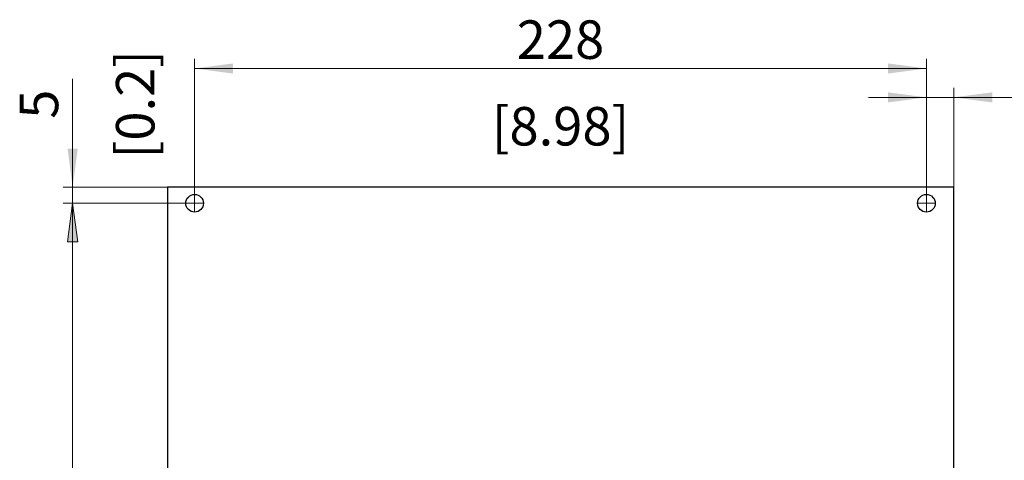
# Model space of a CAD drawing. Extents: x 0 to 1228, y 0 to 868.
# Drawn here: x 760 to 1067, y 513 to 650 of the extents above; entities that cross this region are included whole.
import ezdxf
from ezdxf.enums import TextEntityAlignment as Align

# ---------------------------------------------------------------- set-up
doc = ezdxf.new("R2010")
doc.units = 0
doc.header["$LTSCALE"] = 14.61
doc.header["$MEASUREMENT"] = 0
doc.linetypes.add('CENTER', pattern=[0.6, 0.375, -0.075, 0.075, -0.075])
for name, color, linetype in [('15000_BACK', 7, 'CONTINUOUS'), ('15100_BACK_DIM', 7, 'CONTINUOUS'), ('15110_BACK_INCH_DIM', 7, 'CONTINUOUS')]:
    doc.layers.add(name, color=color, linetype=linetype)
doc.styles.get("Standard").update_dxf_attribs({"font": 'txt.shx'})

msp = doc.modelspace()

# ---------------------------------------------------------------- linework, layer by layer
at = {"layer": '15000_BACK', "color": 7, "linetype": 'Continuous', "lineweight": 25}
for p, q in [((1051.226171, 598.062109), (806.226171, 598.062109)), ((806.226171, 598.062109), (806.226171, 333.562109)), ((1051.226171, 333.562109), (1051.226171, 598.062109))]:
    msp.add_line(p, q, dxfattribs=at)
at = {"layer": '15000_BACK', "color": 7, "linetype": 'CENTER', "lineweight": 13}
for p, q in [((814.726171, 595.812109), (814.726171, 590.312109)), ((1042.726171, 590.312109), (1042.726171, 595.812109)), ((811.976171, 593.062109), (817.476171, 593.062109)), ((1039.976171, 593.062109), (1045.476171, 593.062109))]:
    msp.add_line(p, q, dxfattribs=at)
at = {"layer": '15000_BACK', "color": 7, "linetype": 'Continuous', "lineweight": 25}
for centre in [(814.726171, 593.062109), (1042.726171, 593.062109)]:
    msp.add_circle(centre, 2.75, dxfattribs=at)
at = {"layer": '15100_BACK_DIM', "color": 7, "linetype": 'Continuous', "lineweight": 13}
for p, q in [((814.726171, 593.062109), (814.726171, 638.062109)), ((814.726171, 635.062109), (1042.726171, 635.062109)), ((1042.726171, 638.062109), (1042.726171, 593.062109)), ((776.726171, 631.812109), (776.726171, 575.062109)), ((1042.726171, 598.062109), (1042.726171, 629.062109)), ((1051.226171, 629.062109), (1051.226171, 598.062109)), ((1116.476171, 626.062109), (1024.726171, 626.062109)), ((773.726171, 598.062109), (806.226171, 598.062109)), ((773.726171, 593.062109), (814.726171, 593.062109)), ((806.226171, 593.062109), (773.726171, 593.062109)), ((775.146341, 581.062109), (776.726171, 593.062109)), ((776.726171, 387.062109), (776.726171, 593.062109)), ((778.306001, 581.062109), (776.726171, 593.062109)), ((775.146341, 581.062109), (778.306001, 581.062109))]:
    msp.add_line(p, q, dxfattribs=at)
for points in [[(826.726171, 636.641939), (814.726171, 635.062109), (826.726171, 633.482279), (814.726171, 635.062109)], [(1030.726171, 633.482279), (1042.726171, 635.062109), (1030.726171, 636.641939), (1042.726171, 635.062109)], [(1030.726171, 624.482279), (1042.726171, 626.062109), (1030.726171, 627.641939), (1042.726171, 626.062109)], [(1063.226171, 627.641939), (1051.226171, 626.062109), (1063.226171, 624.482279), (1051.226171, 626.062109)], [(775.146341, 610.062109), (776.726171, 598.062109), (778.306001, 610.062109), (776.726171, 598.062109)], [(778.306001, 581.062109), (776.726171, 593.062109), (775.146341, 581.062109), (776.726171, 593.062109)]]:
    msp.add_solid(points, dxfattribs=at)

# ---------------------------------------------------------------- texts
msp.add_text('228', height=12, dxfattribs=at).set_placement((928.726171, 638.062109), align=Align.CENTER)
msp.add_text('5', height=12, rotation=90, dxfattribs=at).set_placement((772.226171, 623.937109), align=Align.CENTER)
at = {"layer": '15110_BACK_INCH_DIM', "color": 7, "linetype": 'Continuous', "lineweight": 13}
msp.add_text('[0.2]', height=12, rotation=90, dxfattribs=at).set_placement((802.226171, 623.937109), align=Align.CENTER)
msp.add_text('[8.98]', height=12, dxfattribs=at).set_placement((928.726171, 611.062109), align=Align.CENTER)

doc.saveas('drawing.dxf')
